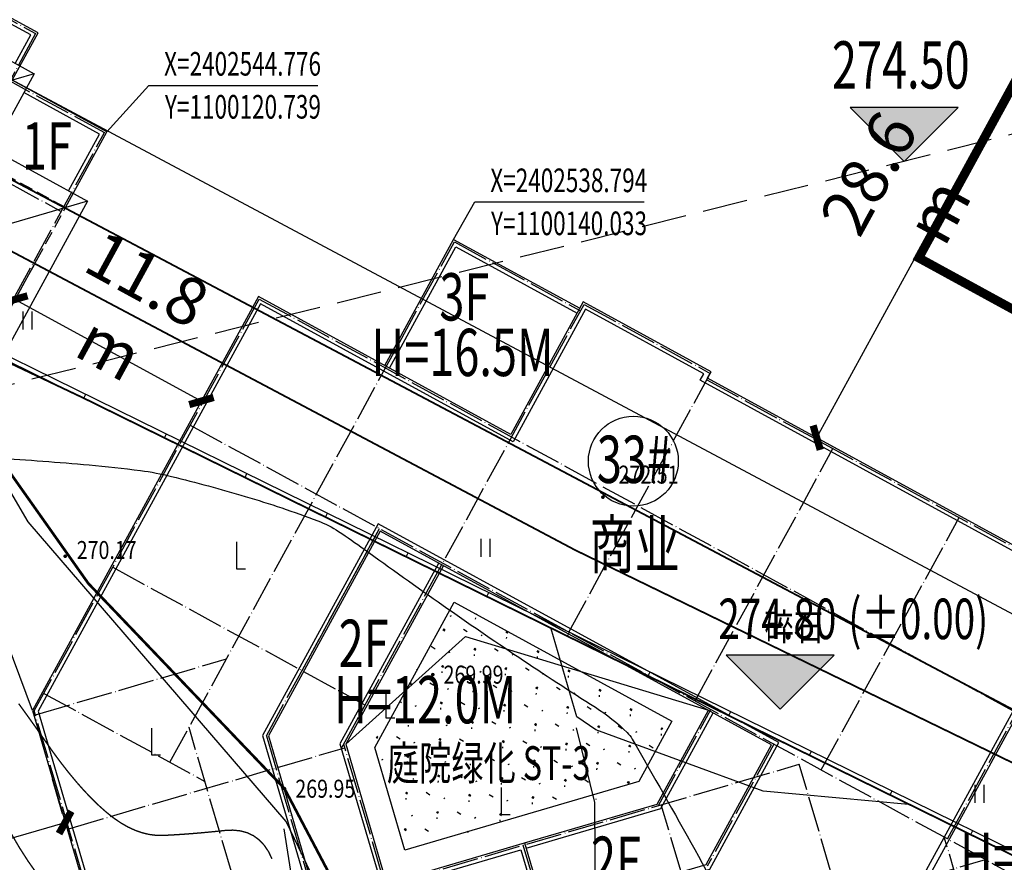
# Model space of a CAD drawing. Extents: x 1099625745 to 1100814745, y 2402326832 to 2403167832.
# Drawn here: x 1100115891 to 1100170667, y 2402504133 to 2402551017 of the extents above; entities that cross this region are included whole.
import ezdxf
from ezdxf.enums import TextEntityAlignment as Align

# ---------------------------------------------------------------- set-up
doc = ezdxf.new("R2010")
doc.units = 0
doc.header["$LTSCALE"] = 1000
doc.header["$MEASUREMENT"] = 0
doc.linetypes.add('DASH', pattern=[0.35, 0.25, -0.1])
doc.linetypes.add('DOTE', pattern=[2.4200000000000004, 2, -0.2, 0.02, -0.2])
for name, color, linetype in [('A-DIM', 3, 'Continuous'), ('A-DOT', 16, 'DOTE'), ('A-LEV', 3, 'Continuous'), ('A-SYM', 3, 'Continuous'), ('A-WAL', 2, 'Continuous'), ('DIM_ELEV', 3, 'Continuous'), ('GCD', 250, 'Continuous'), ('ROOF', 4, 'Continuous'), ('地下室轮廓线', 5, 'Continuous'), ('地形', 250, 'Continuous'), ('标高', 252, 'Continuous'), ('绿化', 56, 'Continuous'), ('道路', 40, 'Continuous'), ('道路中心线', 1, 'DOTE'), ('道路红线', 1, 'Continuous')]:
    doc.layers.add(name, color=color, linetype=linetype)
doc.styles.add('-黑体', font='simhei.ttf', dxfattribs={"width": 0.7})
doc.styles.add('-黑体_T3', font='simhei.ttf', dxfattribs={"width": 0.7})
doc.styles.add('HZ', font='romans.shx', dxfattribs={"width": 0.7, "bigfont": 'hztxt.shx'})
doc.dimstyles.new('_TCH_ARCH&&1000', dxfattribs={"dimtxt": 2628.691983122363, "dimasz": 1000, "dimexe": 2500, "dimexo": 3000, "dimgap": 1000, "dimtad": 1, "dimdec": 1, "dimlfac": 0.001, "dimzin": 0, "dimdsep": 46, "dimtxsty": '-黑体_T3', "dimblk": 'ARCHTICK', "dimcen": 0.09, "dimclrt": 7, "dimazin": 2, "dimtfac": 1, "dimtdec": 1, "dimtix": 1, "dimtmove": 2, "dimatfit": 3, "dimfxl": 100, "dimtolj": 1, "dimtzin": 0, "dimarcsym": 0})

# ---------------------------------------------------------------- blocks, each defined once
blk = doc.blocks.new('A$C38042D16')
at = {"layer": 'A-DOT'}
for p, q in [((-4500.000000061518, -100.0000000001164), (-4499.999999476822, -20699.99999952328)), ((-4500.000000061518, -100.0000000001164), (4500.000000057691, -100.0000000001164)), ((-3700.000000071239, -99.99999935331289), (-3700.000000071239, -2899.99999983015)), ((-1300.000000071239, -99.9999995228136), (-1300.000000071239, -9099.99999983015)), ((4500.000000057691, -99.99999952327926), (4500.000000415319, -20099.99999952328)), ((-13499.9999998231, -1100.000000000116), (-13499.99999970626, -20699.99999952328)), ((-13499.9999998231, -1100.000000000116), (-4499.999999942309, -1100.000000000116)), ((4499.999999938482, -1100.000000000116), (12500.00000053453, -1099.999998569605)), ((12500.00000053453, -1099.999998569605), (12500.00000077295, -20099.99999904644)), ((-4500.000000071239, -2899.99999983015), (-1300.000000071239, -2899.99999983015)), ((-21499.99999994231, -4100.000000000116), (-21499.99999994231, -20100.00000000012)), ((-21500.00000018073, -4100.000000476954), (-13499.99999980522, -4100.000000381493)), ((4500.000000129214, -4100.000000166707), (18499.9996536355, -4100.000000000116)), ((18499.99965387391, -17099.99999809277), (18499.9996537547, -4099.998552322504)), ((-1300.000000071239, -5128.187446793658), (4500.000000227075, -5128.187447100994)), ((-34500.00000006751, -6079.787431892939), (-34500.00000028645, -17100.00000163051)), ((-34499.9999999483, -6079.787431416102), (-21500.00000006751, -6079.787430939265)), ((-28500.00000003599, -9100.000002739602), (-28499.99999994231, -20100.00000047695)), ((-28500.00000003599, -9100.000002739602), (18499.99965391873, -9100.000001470675)), ((-34500.00000028645, -17100.00000163051), (18499.99965391873, -17100.00000019989)), ((-28500.00000018073, -20100.00000000012), (-13499.99999958468, -20100.00000000012)), ((-4499.999999465472, -20100.00000000012), (12500.00000053453, -20099.99999809277)), ((-13499.99999946547, -20699.99999952328), (-4499.99999970389, -20699.99999952328))]:
    blk.add_line(p, q, dxfattribs=at)
at = {"layer": 'A-WAL', "linetype": 'DASH', "ltscale": 3}
blk.add_lwpolyline([(-13599.99999971578, -17400.00000210071), (-13599.99999971233, -20779.78743093915), (-4399.999999451618, -20779.78743093915), (-4400.000000027103, -17400.0000027694), (18599.99965387642, -17400.00000133889), (18599.99965379686, -8800.000001414446), (12600.00000119807, -8800.000001414446), (12600.00000101963, -4000.000000070315), (4600.000000128952, -4000.000000165892), (4600.000000057225, 3.492459654808044e-10), (-4600.000000057225, -3.492459654808044e-10), (-4600.00000007121, -4000.000000275322), (-21599.99999994141, -4000.000000477652), (-21599.99999993947, -17400.00000210071), (-13599.99999971578, -17400.00000210071)], dxfattribs=at)
at = {"layer": 'A-WAL', "ltscale": 3}
for points in [[(-13599.99999980372, -4000.000000382424), (-13599.99999980372, -1000.000000001513), (-4600.000000060722, -1000.000000001513)], [(12600.00000048657, -4000.000000070315), (12600.00000048657, -999.9999985037139), (4600.000000075157, -999.9999984803144)], [(18599.99965379686, -8800.000001414446), (18599.99965375246, -3999.999999998719), (12600.00000101963, -4000.000000070315)], [(-21599.99999994844, -5979.787431185832), (-34600.0000000284, -5979.787431185832), (-34600.0000000284, -17379.78743277036), (-28599.99999998003, -17379.78743277036)], [(-21599.99999994071, -8800.000002432731), (-28600.00000005033, -8800.000002432731), (-28600.00000005033, -20199.99999999732), (-13599.99999971292, -20199.99999999732)], [(-4399.999999550339, -20199.99999998941), (12600.00000083255, -20199.99999998941), (12600.00000083255, -17400.00000171212)]]:
    blk.add_lwpolyline(points, dxfattribs=at)
at = {"layer": 'A-WAL', "color": 4, "ltscale": 3}
for points in [[(-13299.99999980372, -4000.000000382424), (-13299.99999980372, -1300.000000001513), (-4600.000000060722, -1300.000000001513)], [(12300.00000048657, -3100.000000074855), (12300.00000048657, -1299.999998502783), (5500.000000082387, -1299.999998482992)], [(18299.99965378854, -7900.000001349254), (18299.99965375524, -4300.000000002328), (13500.00000057561, -4300.000000059605)], [(-22499.99999993854, -6279.787431185832), (-34300.0000000284, -6279.787431185832), (-34300.0000000284, -17079.78743277036), (-28599.99999998003, -17079.78743277036)], [(-22499.99999993897, -9100.000002432731), (-28300.00000005033, -9100.000002432731), (-28300.00000005033, -19899.99999999732), (-14499.99999970781, -19899.99999999732)], [(-3499.999999782685, -19899.99999998941), (12300.00000083255, -19899.99999998941), (12300.00000083255, -18300.00000173075)]]:
    blk.add_lwpolyline(points, dxfattribs=at)
at = {"layer": 'ROOF'}
for p, q in [((-5500.000000055043, 899.9999999996508), (5500.000000043867, 899.9999999998836)), ((-5500.000000064763, -3100.000000286615), (-5500.000000055043, 899.9999999996508)), ((-5500.000000055043, 899.9999999996508), (-299.999999962994, -4300.000000104925)), ((5500.000000043867, 899.9999999998836), (300.0000000302311, -4300.000000104912)), ((5500.000000043867, 899.9999999998836), (5500.000000113905, -3100.000000155997)), ((-22499.99999993805, -3100.000000489061), (-5500.000000064763, -3100.000000286615)), ((-22499.99999994039, -18300.00000141398), (-22499.99999993805, -3100.000000489061)), ((-22499.99999993805, -3100.000000489061), (-17299.99999983416, -8300.000000531822)), ((-5500.000000064763, -3100.000000286615), (-299.9999999727147, -8300.000000329375)), ((5500.000000113905, -3100.000000155997), (300.0000001002694, -8300.000000322732)), ((5500.000000113905, -3100.000000155997), (13500.00000056461, -3100.000000060536)), ((13500.00000056461, -3100.000000060536), (8300.000000507609, -8300.00000022727)), ((13500.00000056461, -3100.000000060536), (13500.00000060863, -7900.00000140653)), ((-299.999999962994, -4300.000000104925), (-2.836839982470321e-07, -4599.999999784957)), ((300.0000000302311, -4300.000000104912), (3.554449406746467e-07, -4599.999999784957)), ((4.254832518254201e-07, -8600.000000006352), (3.554449406746467e-07, -4599.999999784957)), ((-2.836839982470321e-07, -4599.999999784957), (-2.934047344629914e-07, -8600.000000005843)), ((13500.00000060863, -7900.00000140653), (8300.00000055163, -13100.00000157327)), ((13500.00000060863, -7900.00000140653), (19499.99965379241, -7900.000001334934)), ((19499.99965379241, -7900.000001334934), (14299.99965373542, -13100.00000150167)), ((19499.99965379241, -7900.000001334934), (19499.9996538878, -18300.00000128301)), ((-17299.99999983416, -8300.000000531822), (-17000.00000015417, -8600.00000020829)), ((-17000.00000015417, -8600.00000020829), (-14899.99999941939, -10700.00000091841)), ((-299.9999999727147, -8300.000000329375), (-2.934047344629914e-07, -8600.000000005843)), ((300.0000001002694, -8300.000000322732), (4.254832518254201e-07, -8600.000000006352)), ((8000.000000830322, -8599.99999991089), (5900.000000114481, -10700.00000067097)), ((8300.000000507609, -8300.00000022727), (8000.000000830322, -8599.99999991089)), ((-17000.00000015482, -12800.00000162933), (-14899.99999941939, -10700.00000091841)), ((5900.000000114481, -10700.00000067097), (-14899.99999941939, -10700.00000091841)), ((-14899.99999941939, -10700.00000091841), (5900.000000114482, -10700.00000115792)), ((8000.000000868841, -12800.0000019172), (5900.000000114482, -10700.00000115792)), ((-22499.99999994039, -18300.00000141398), (-17299.9999998349, -13100.00000130936)), ((-17299.9999998349, -13100.00000130936), (-17000.00000015482, -12800.00000162933)), ((-14499.99999971726, -18300.0000014141), (-9299.999999643298, -13100.00000130948)), ((-9299.999999643298, -13100.00000130948), (-8999.99999996503, -12800.00000162945)), ((-8999.99999996503, -12800.00000162945), (-8999.999999944948, -16199.99999973866)), ((-8999.999999944957, -16199.99999973866), (-9000.000000291888, -12800.00000327576)), ((-8700.000000581236, -13100.00000293183), (-9000.000000291888, -12800.00000327576)), ((-3499.999999945947, -18300.00000271318), (-8700.000000581236, -13100.00000293183)), ((8300.00000055163, -13100.00000157327), (8000.000000868841, -12800.0000019172)), ((14299.99965373542, -13100.00000150167), (8300.00000055163, -13100.00000157327)), ((19499.9996538878, -18300.00000128301), (14299.99965373542, -13100.00000150166)), ((-9299.999999623216, -16499.99999941868), (-8999.999999944948, -16199.99999973866)), ((-8700.000000234304, -16499.99999941874), (-8999.999999944957, -16199.99999973866)), ((-14499.99999969718, -21699.99999952281), (-9299.999999623216, -16499.99999941868)), ((-3499.999999599015, -21699.99999952398), (-8700.000000234304, -16499.99999941874)), ((-14499.99999971726, -18300.0000014141), (-22499.99999994039, -18300.00000141398)), ((-14499.99999969718, -21699.99999952281), (-14499.99999971726, -18300.0000014141)), ((-3499.999999945947, -18300.00000271318), (-3499.999999599015, -21699.99999952398)), ((19499.9996538878, -18300.00000128301), (-3499.999999945947, -18300.00000271318)), ((-3499.999999599015, -21699.99999952398), (-14499.99999969718, -21699.99999952281))]:
    blk.add_line(p, q, dxfattribs=at)
blk = doc.blocks.new('A$C444C2CE3')
at = {"layer": 'A-DOT'}
for p, q in [((16099.99999999418, -19873.25329998089), (16099.99999999418, 8299.999999955995)), ((16099.99999999418, 8299.999999955995), (24099.99999999418, 8299.999999955762)), ((24099.99999999371, -8100.000000044238), (24099.99999999418, 8299.999999956228)), ((8099.999999994296, -25100.000000044), (8099.999999993714, 7899.999999955995)), ((8099.999999993714, 7899.999999955995), (16099.99999999418, 7899.999999956228)), ((24099.99999999418, 7899.999999955762), (48099.99999999418, 7899.999999955995)), ((32099.99999999464, -8100.000000044471), (32099.99999999418, 7899.999999955762)), ((40099.99999999418, -8100.000000044238), (40099.99999999441, 7899.999999955762)), ((48099.99999999418, -8100.000000044471), (48099.9999999943, 7899.999999955995)), ((99.9999999939464, -26204.56749214418), (99.99999999417923, -100.000000044005)), ((99.99999999417923, -100.000000044005), (58099.99999999424, -100.0000000419095)), ((99.99999999417923, -8100.000000044005), (58099.9999999943, -8100.000000044703)), ((12099.99999999418, -17100.000000044), (12099.99999999418, -8100.000000044471)), ((12099.99999999395, -21234.00474351551), (12100.00000000081, -8100.000000044238)), ((16955.15818465152, -41645.51211373904), (50500.67029690987, -8100.000000044471)), ((33099.99999999499, -14186.96179847978), (33099.99999999476, -8100.000000044471)), ((37100.00000000675, -8100.000000044471), (37100.00000000675, -15843.81604790734)), ((53441.86809328326, -13644.0835779754), (47897.7845151152, -8100.000000044005)), ((10591.19715386792, -36695.76464556926), (38875.46840072493, -8411.493397502927)), ((50189.17689995049, -19725.20189624489), (38875.4684007254, -8411.493397502461)), ((44532.32265057927, -25382.05614585779), (33218.61415135371, -14068.34764711652)), ((99.99999999417923, -17100.000000044), (16099.99999999418, -17100.000000044)), ((267.4381483239122, -26372.0056404667), (8099.999999994179, -18539.44378845999)), ((33501.45686431706, -36978.60735755367), (16099.99999999418, -19577.15049397526)), ((4934.342904260615, -31038.91039619199), (16248.05140299711, -19725.20189697179)), ((38875.46840120747, -31038.91039547161), (27561.75990198262, -19725.20189672895)), ((27844.60261494527, -42635.4616071675), (8099.999999994179, -22890.85899306042)), ((99.99999999417923, -25100.000000044), (10309.14100707206, -25100.000000044)), ((10591.19715386722, -36695.76464556972), (99.99999999417923, -26204.56749214395))]:
    blk.add_line(p, q, dxfattribs=at)
blk.add_lwpolyline([(12099.99999999395, -21234.00474351551), (19076.47852792637, -28210.48327114992)], dxfattribs=at)
at = {"layer": 'A-WAL'}
for points in [[(48200.00000002957, -10542.09165319218), (48199.99999998859, 7999.999999992549), (24099.99999999953, 8000.00000000163), (24099.99999999953, 8400.00000000163), (15999.99999999604, 8399.999999979278), (16000.0000000142, -7.683411240577698e-09), (0, 0), (7.217749953269958e-09, -26245.98884834838), (10591.19715387141, -36837.18600176321), (16248.05140324472, -31180.33175214776), (27844.60261497961, -42776.88296336471), (33572.16754243663, -37049.31803562469), (33289.32482995605, -36766.47532315622), (50330.59825619601, -19725.20189619879), (44673.74400656414, -14068.34764680825)], [(37000.00000000512, -8200.000000047032), (12199.99999998766, -8200.000000046566), (12199.99999998731, -21192.58338727965), (19076.47852790705, -28069.06191490591), (27561.75990198273, -19583.78054048703), (30390.1870267957, -22412.20766518032), (37000.00000000489, -15802.39469168778)]]:
    blk.add_lwpolyline(points, close=True, dxfattribs=at)
at = {"layer": 'A-WAL', "color": 4}
for points in [[(47900.00000002934, -10417.82758448436), (47899.99999998929, 7699.999999992549), (23799.99999999953, 7700.00000000163), (23799.99999999953, 8100.000000000698), (16299.99999999674, 8099.999999980209), (16300.0000000149, -300.0000000079162), (300.0000000001164, -300.0000000002328), (300.0000000072177, -26121.72477963264), (10591.19715386233, -36412.9219330512), (16248.05140323553, -30756.06768343598), (27844.6026149696, -42352.61889465223), (33147.90347372543, -37049.31803563447), (32865.06076124404, -36766.47532316507), (49906.334187484, -19725.20189620764), (44249.47993785224, -14068.34764681733)], [(37300.00000000512, -7900.000000047032), (11899.99999998766, -7900.000000046566), (11899.99999998731, -21316.84745599516), (19076.47852791566, -28493.32598361745), (27561.75990199146, -20008.04460919858), (30390.18702680478, -22836.4717338921), (37300.00000000501, -15926.65876039583)]]:
    blk.add_lwpolyline(points, close=True, dxfattribs=at)
at = {"layer": 'A-WAL'}
for points in [[(7999.9999999922, -3.003515303134918e-08), (7999.9999999922, 7999.999999979278), (15999.99999998813, 7999.999999979278)], [(16199.99999992328, -8200.000000046566), (16199.99999991641, -19535.72913776198), (21904.90565254865, -25240.63479014998)], [(27561.75990195281, -19583.78054045723), (32999.99999993457, -14145.54044224159), (32999.99999993457, -8200.000000074273)]]:
    blk.add_lwpolyline(points, dxfattribs=at)
at = {"layer": 'A-WAL', "color": 4}
for points in [[(8299.9999999922, -3.003515303134918e-08), (8299.9999999922, 7699.999999979278), (15999.99999998813, 7699.999999979278)], [(15899.99999992328, -8200.000000046333), (15899.9999999163, -19659.99320647749), (21692.77361819718, -25452.76682451041)], [(27773.89193631336, -19795.91257480858), (33299.99999993457, -14269.80451094965), (33299.99999993457, -8200.000000074273)]]:
    blk.add_lwpolyline(points, dxfattribs=at)
blk = doc.blocks.new('ZTSX')
at = {"layer": 'DIM_ELEV'}
for points in [[(-246906.126499176, -241248.3583440781), (-243906.126499176, -238248.3583440781), (-249906.126499176, -238248.3583440781)], [(-253798.2528481483, -271731.6372599602), (-250798.2528481483, -268731.6372599602), (-256798.2528481483, -268731.6372599602)]]:
    blk.add_hatch(color=256, dxfattribs=at).paths.add_polyline_path(points)
for p, q in [((-246906.126499176, -241248.3583440781), (-249906.126499176, -238248.3583440781)), ((-243906.126499176, -238248.3583440781), (-249906.126499176, -238248.3583440781)), ((-246906.126499176, -241248.3583440781), (-243906.126499176, -238248.3583440781)), ((-253798.2528481483, -271731.6372599602), (-256798.2528481483, -268731.6372599602)), ((-250798.2528481483, -268731.6372599602), (-256798.2528481483, -268731.6372599602)), ((-253798.2528481483, -271731.6372599602), (-250798.2528481483, -268731.6372599602))]:
    blk.add_line(p, q, dxfattribs=at)
at = {"layer": '标高', "color": 5, "linetype": 'DASH', "ltscale": 10}
blk.add_line((19388.03949141502, -174681.9410033226), (-541440.7724261284, -314874.1401529312), dxfattribs=at)
at = {"layer": 'DIM_ELEV', "color": 7, "style": '-黑体', "width": 0.7}
for s, height, p in [('274.50', 2628.691983122363, (-250921.2319844081, -237198.3583440781)), ('274.80', 2253.164556962025, (-257239.7718354901, -267831.6372599602)), ('(%%P0.00)', 2253.164556962025, (-250011.9237342243, -267831.6372599602))]:
    blk.add_text(s, height=height, dxfattribs=at).set_placement(p)
blk = doc.blocks.new('gc205')
for p, q in [((0, 3), (0, 0)), ((0, 0), (1, 0))]:
    blk.add_line(p, q)
blk = doc.blocks.new('gc121')
for p, q in [((-0.5, -1), (-0.5, 1)), ((0.5, -1), (0.5, 1))]:
    blk.add_line(p, q)
blk = doc.blocks.new('GC200')
at = {"linetype": 'Continuous', "const_width": 0.2, "flags": 128}
blk.add_lwpolyline([(-0.1, 0, 1), (0.1, 0, 1)], format="xyb", close=True, dxfattribs=at)
blk = doc.blocks.new('A$C325D0142')
for p, q in [((123.7398739990313, -442.0547666712664), (123.8502696154173, -441.8304615039378)), ((123.7398739990313, -442.0547666712664), (123.8502696154173, -441.8304615039378)), ((128.2259773365222, -444.2626789961942), (128.3363729540724, -444.0383738302626)), ((128.2259773365222, -444.2626789961942), (128.3363729540724, -444.0383738302626)), ((132.7120806756429, -446.4705913220532), (132.822476292029, -446.2462861551903)), ((132.7120806756429, -446.4705913220532), (132.822476292029, -446.2462861551903)), ((137.1981840140652, -448.6785036479123), (137.30857962952, -448.4541984810494)), ((137.1981840140652, -448.6785036479123), (137.30857962952, -448.4541984810494)), ((141.6842873520218, -450.8864159737714), (141.7946829686407, -450.6621108069085)), ((141.6842873520218, -450.8864159737714), (141.7946829686407, -450.6621108069085)), ((146.1703906899784, -453.0943283000961), (146.280786307063, -452.8700231327675)), ((146.1703906899784, -453.0943283000961), (146.280786307063, -452.8700231327675)), ((150.6564940286335, -455.3022406259552), (150.7668896450195, -455.0779354590923)), ((150.6564940286335, -455.3022406259552), (150.7668896450195, -455.0779354590923)), ((155.1425973665901, -457.5101529522799), (155.2529929825105, -457.285847785417)), ((155.1425973665901, -457.5101529522799), (155.2529929825105, -457.285847785417)), ((159.6287007050123, -459.718065278139), (159.7390963216312, -459.4937601112761)), ((159.6287007050123, -459.718065278139), (159.7390963216312, -459.4937601112761)), ((164.1148040429689, -461.9259776030667), (164.2251996595878, -461.7016724371351)), ((164.1148040429689, -461.9259776030667), (164.2251996595878, -461.7016724371351)), ((168.600907381624, -464.1338899289258), (168.7113029980101, -463.9095847620629)), ((168.600907381624, -464.1338899289258), (168.7113029980101, -463.9095847620629)), ((173.0870107195806, -466.3418022538535), (173.1974063359667, -466.1174970879219)), ((173.0870107195806, -466.3418022538535), (173.1974063359667, -466.1174970879219))]:
    blk.add_line(p, q)
at = {"linetype": 'Continuous', "flags": 128}
blk.add_lwpolyline([(90.3262731640134, -443.2518503172323, 0.0067918912202741), (95.81924505415373, -443.5589548987336, -0.0075816054540953), (100.7396756687667, -443.8418454779312, -0.0193238234834911), (105.6036965979729, -444.3851403570734, 0.0191410693927897), (110.5139194640797, -444.9354121028446, 0.0084652590033684), (113.9325426949654, -445.128404289484, -0.0058323566920865), (118.8956555486657, -445.3823786638677, -0.0060710008998011), (124.0386545271613, -445.7684883018956, -0.0109006041461781), (126.8942918020766, -446.0806342680007, -0.0280146489143058), (128.6185337810311, -446.4063281519338, -0.0115366247829338), (132.7273011121433, -447.524810004048, -0.0174840644751416), (136.7610715841874, -448.8786597163416, -0.0572516332899691), (137.9211517025251, -449.4725572052412, -0.0093609972589773), (139.3320568255149, -450.4508270802908, 0.0029737248855054), (143.7334022358991, -453.5865592500195, 0.0116768903402486), (152.2047595891636, -459.2553141410463, -0.0529211274975187), (153.969349657651, -460.6594249312766, -0.0674304896771441), (154.250045975903, -461.0223906054161, -0.0043583453191679), (157.7301635125186, -467.1730901030824, -0.0028589139409282), (161.0086275250651, -473.1676559168845, -0.0040917297291863)], format="xyb", dxfattribs=at)
blk.add_lwpolyline([(90.3262731640134, -443.2518503172323, 0.0067918912202741), (95.81924505415373, -443.5589548987336, -0.0075816054540953), (100.7396756687667, -443.8418454779312, -0.0193238234834911), (105.6036965979729, -444.3851403570734, 0.0191410693927897), (110.5139194640797, -444.9354121028446, 0.0084652590033684), (113.9325426949654, -445.128404289484, -0.0058323566920865), (118.8956555486657, -445.3823786638677, -0.0060710008998011), (124.0386545271613, -445.7684883018956, -0.0109006041461781), (126.8942918020766, -446.0806342680007, -0.0280146489143058), (128.6185337810311, -446.4063281519338, -0.0115366247829338), (132.7273011121433, -447.524810004048, -0.0174840644751416), (136.7610715841874, -448.8786597163416, -0.0572516332899691), (137.9211517025251, -449.4725572052412, -0.0093609972589773), (139.3320568255149, -450.4508270802908, 0.0029737248855054), (143.7334022358991, -453.5865592500195, 0.0116768903402486), (152.2047595891636, -459.2553141410463, -0.0529211274975187), (153.969349657651, -460.6594249312766, -0.0674304896771441), (154.250045975903, -461.0223906054161, -0.0043583453191679), (157.7301635125186, -467.1730901030824, -0.0028589139409282), (161.0086275250651, -473.1676559168845, -0.0040917297291863)], format="xyb", dxfattribs=at)
at = {"flags": 128}
for points in [[(93.40104023157619, -220.4761560391635), (92.99849802511744, -217.8662834460847), (43.03349802456796, -195.7372834472917), (-43.10150197544135, -362.8712834469043), (62.62549802474678, -411.9762834468856), (177.7164980245288, -468.620283447206), (176.1524980245158, -477.4282834469341), (185.6864980245009, -479.562283446081), (185.1424980245065, -482.0642834468745)], [(93.40104023157619, -220.4761560391635), (92.99849802511744, -217.8662834460847), (43.03349802456796, -195.7372834472917), (-43.10150197544135, -362.8712834469043), (62.62549802474678, -411.9762834468856), (177.7164980245288, -468.620283447206), (176.1524980245158, -477.4282834469341), (185.6864980245009, -479.562283446081), (185.1424980245065, -482.0642834468745)], [(93.15396188548766, -220.5142649719492), (92.77225943258964, -218.0395064181648), (43.14775435603224, -196.0613082228228), (-42.75994957401417, -362.7542691403069), (62.73336387006566, -411.7507332093082), (177.9955025040545, -468.4789620088413), (176.4404538210947, -477.2365507581271), (185.9835824735928, -479.37259402778), (185.4417873995844, -481.8644529879093)], [(93.15396188548766, -220.5142649719492), (92.77225943258964, -218.0395064181648), (43.14775435603224, -196.0613082228228), (-42.75994957401417, -362.7542691403069), (62.73336387006566, -411.7507332093082), (177.9955025040545, -468.4789620088413), (176.4404538210947, -477.2365507581271), (185.9835824735928, -479.37259402778), (185.4417873995844, -481.8644529879093)], [(143.0267867397051, -524.4569434612058), (144.2434423945379, -520.4119361611083), (143.9348449185491, -509.7062786561437), (145.5921645646449, -502.9718416053802), (148.9702616524883, -496.6037673600949), (149.195284411544, -492.6878154459409), (148.5411007206421, -489.5917142252438), (144.7567969455849, -486.652585787233), (142.3295271031093, -484.6616890872829), (141.6504980251193, -482.0602834471501), (138.2335911756381, -472.3189368438907), (135.0057640899904, -465.6129650860094), (120.6466289490927, -448.9338541477919), (118.6225676396862, -445.511741111055)], [(143.0267867397051, -524.4569434612058), (144.2434423945379, -520.4119361611083), (143.9348449185491, -509.7062786561437), (145.5921645646449, -502.9718416053802), (148.9702616524883, -496.6037673600949), (149.195284411544, -492.6878154459409), (148.5411007206421, -489.5917142252438), (144.7567969455849, -486.652585787233), (142.3295271031093, -484.6616890872829), (141.6504980251193, -482.0602834471501), (138.2335911756381, -472.3189368438907), (135.0057640899904, -465.6129650860094), (120.6466289490927, -448.9338541477919), (118.6225676396862, -445.511741111055)], [(169.6260284120217, -464.6693327832036), (161.5399890237022, -463.9265735810623), (152.2274754624814, -460.5165050220676), (151.1647499741521, -459.7784454580396), (149.7491144950036, -454.8892375901341)], [(169.6260284120217, -464.6693327832036), (161.5399890237022, -463.9265735810623), (152.2274754624814, -460.5165050220676), (151.1647499741521, -459.7784454580396), (149.7491144950036, -454.8892375901341)], [(150.7430082915816, -490.1974054537714), (150.6617064601742, -481.0210384200327), (152.2190719479695, -470.3575884737074), (152.1655998006463, -464.555248816032), (151.1581744770519, -460.4007365801372)], [(150.7430082915816, -490.1974054537714), (150.6617064601742, -481.0210384200327), (152.2190719479695, -470.3575884737074), (152.1655998006463, -464.555248816032), (151.1581744770519, -460.4007365801372)], [(141.9614150326233, -483.6988722453825), (139.5614763640333, -484.3284709751606), (137.6003646000754, -483.2335511529818), (134.8897126766387, -466.0160117391497)], [(141.9614150326233, -483.6988722453825), (139.5614763640333, -484.3284709751606), (137.6003646000754, -483.2335511529818), (134.8897126766387, -466.0160117391497)]]:
    blk.add_lwpolyline(points, dxfattribs=at)
blk.add_lwpolyline([(273.8704980250914, -512.7932834471576, 0.1, 0.1, 0), (273.8204980245791, -512.7932834471576, 0.1, 0.1, 0), (222.2994980250951, -494.0132834468968, 0.1, 0.1, 0), (210.1494495109655, -489.8512427071109, 0.1, 0.1, 0), (210.7032621155959, -488.5111669581383, 0.1, 0.1, 0), (206.3452023516875, -487.2743819351308, 0.1, 0.1, 0), (202.4262635160703, -485.455444146879, 0.1, 0.1, 0), (187.524123526644, -482.8742383550853, 0.1, 0.1, 0), (185.1424980245065, -482.0642834468745, 0.1, 0.1, 0), (185.6864980245009, -479.562283446081, 0.1, 0.1, 0), (176.1524980245158, -477.4282834469341, 0.1, 0.1, 0), (177.7164980245288, -468.620283447206, 0.1, 0.1, 0), (123.7398739990313, -442.0547666712664, 0.1, 0.1, 0), (-43.10150197544135, -362.8712834469043, 0.1, 0.1, 0)], format="xyseb", dxfattribs=at)
blk.add_lwpolyline([(273.8704980250914, -512.7932834471576, 0.1, 0.1, 0), (273.8204980245791, -512.7932834471576, 0.1, 0.1, 0), (222.2994980250951, -494.0132834468968, 0.1, 0.1, 0), (210.1494495109655, -489.8512427071109, 0.1, 0.1, 0), (210.7032621155959, -488.5111669581383, 0.1, 0.1, 0), (206.3452023516875, -487.2743819351308, 0.1, 0.1, 0), (202.4262635160703, -485.455444146879, 0.1, 0.1, 0), (187.524123526644, -482.8742383550853, 0.1, 0.1, 0), (185.1424980245065, -482.0642834468745, 0.1, 0.1, 0), (185.6864980245009, -479.562283446081, 0.1, 0.1, 0), (176.1524980245158, -477.4282834469341, 0.1, 0.1, 0), (177.7164980245288, -468.620283447206, 0.1, 0.1, 0), (123.7398739990313, -442.0547666712664, 0.1, 0.1, 0), (-43.10150197544135, -362.8712834469043, 0.1, 0.1, 0)], format="xyseb", dxfattribs=at)
blk.add_lwpolyline([(184.5074980244972, -458.9402834470384), (-31.17850197548978, -343.7632834468968), (-14.02050197543576, -311.7562834471464), (105.9894980245735, -375.6972834472544), (111.6364980251528, -365.0212834468111), (207.4334980247077, -416.0712834470905)], close=True, dxfattribs=at)
blk.add_lwpolyline([(184.5074980244972, -458.9402834470384), (-31.17850197548978, -343.7632834468968), (-14.02050197543576, -311.7562834471464), (105.9894980245735, -375.6972834472544), (111.6364980251528, -365.0212834468111), (207.4334980247077, -416.0712834470905)], close=True, dxfattribs=at)
for points, const_width in [([(-14.20579341705889, -361.4805449862033), (69.73249802482314, -403.4407834471203), (176.6444786300417, -460.0251700300723), (184.4755751746707, -463.4809030438773), (188.3226144751534, -464.3079631621949), (190.6129103722051, -462.8058901703916), (192.5371029237285, -459.5990747371688)], 0.1), ([(-14.20579341705889, -361.4805449862033), (69.73249802482314, -403.4407834471203), (176.6444786300417, -460.0251700300723), (184.4755751746707, -463.4809030438773), (188.3226144751534, -464.3079631621949), (190.6129103722051, -462.8058901703916), (192.5371029237285, -459.5990747371688)], 0.1), ([(-15.65016925451346, -364.447661167942), (54.91568193747662, -399.5279032578692), (151.0696173349861, -450.5034307944588), (185.2251236487646, -467.1158869261853), (188.727537947474, -467.6779768029228), (191.225079683587, -466.7214065929875), (194.7216381151229, -462.853547479026)], 0.1), ([(-15.65016925451346, -364.447661167942), (54.91568193747662, -399.5279032578692), (151.0696173349861, -450.5034307944588), (185.2251236487646, -467.1158869261853), (188.727537947474, -467.6779768029228), (191.225079683587, -466.7214065929875), (194.7216381151229, -462.853547479026)], 0.1), ([(144.8744980245829, -535.8522834470496), (143.3482956555672, -529.317494426854), (144.904753024457, -519.739545383025), (144.2879980586004, -514.1057885922492), (146.9034980251454, -502.9392834468745), (150.0074980244972, -496.5412834468298), (148.8461635420099, -489.2109924778342), (142.6080229701474, -484.5089540882036), (139.3824980244972, -472.277283447329), (134.9114980248269, -463.7862834460102), (123.9882528474554, -452.3556940839626), (118.4354980245698, -444.4962834469043), (116.8094980251044, -445.4892834471539), (112.6447381880134, -451.4773602532223), (84.60049802507274, -448.4832834471017), (75.90149802458473, -447.9492834471166), (67.50749802449718, -448.5092834471725), (60.9494980245363, -450.2572834459133), (53.26518436870538, -450.9485698388889), (42.62728429213166, -448.8679051231593), (16.76949802506715, -453.0792834460735), (8.990498024737462, -453.0472834473476), (-16.64250197517686, -456.1962834470905)], 0.15), ([(144.8744980245829, -535.8522834470496), (143.3482956555672, -529.317494426854), (144.904753024457, -519.739545383025), (144.2879980586004, -514.1057885922492), (146.9034980251454, -502.9392834468745), (150.0074980244972, -496.5412834468298), (148.8461635420099, -489.2109924778342), (142.6080229701474, -484.5089540882036), (139.3824980244972, -472.277283447329), (134.9114980248269, -463.7862834460102), (123.9882528474554, -452.3556940839626), (118.4354980245698, -444.4962834469043), (116.8094980251044, -445.4892834471539), (112.6447381880134, -451.4773602532223), (84.60049802507274, -448.4832834471017), (75.90149802458473, -447.9492834471166), (67.50749802449718, -448.5092834471725), (60.9494980245363, -450.2572834459133), (53.26518436870538, -450.9485698388889), (42.62728429213166, -448.8679051231593), (16.76949802506715, -453.0792834460735), (8.990498024737462, -453.0472834473476), (-16.64250197517686, -456.1962834470905)], 0.15)]:
    blk.add_lwpolyline(points, dxfattribs=dict(const_width=const_width))
at = {"const_width": 0.075, "flags": 128}
for points in [[(134.2159781106748, -467.6856519412249), (134.0109039896633, -467.2715293332003), (133.7704399696086, -466.9194593061693), (133.4945860521402, -466.6294418550096), (133.1833422356285, -466.4014769853093), (132.8367085207719, -466.2355646928772), (132.4546849087346, -466.1317049781792), (132.0372713967226, -466.0898978430778), (131.5844679879956, -466.1101432880387), (131.1191603206098, -466.1592860659584), (130.6642340370454, -466.2041709381156), (130.2196891375352, -466.2447979012504), (129.7855256220791, -466.281166955363), (129.3617434895132, -466.3132781018503), (128.9483427421656, -466.3411313393153), (128.5453233767767, -466.3647266710177), (128.1526853959076, -466.3840640941635), (127.7643909992184, -466.3789840019308), (127.3744023859035, -466.3293267912231), (126.9827195587568, -466.2350924601778), (126.5893425145186, -466.0962810101919), (126.1942712571472, -465.912892440334), (125.7975057824515, -465.6849267501384), (125.399046092527, -465.4123839410022), (124.9988921876065, -465.095264011994), (124.5950680526439, -464.7365970411338), (124.1855976728257, -464.3394131078385), (123.7704810474534, -463.9037122130394), (123.3497181779239, -463.4294943562709), (122.9233090637717, -462.9167595352046), (122.4912537049968, -462.3655077512376), (122.0535521004349, -461.7757390053011), (121.6102042521816, -461.1474532978609), (121.1472461204976, -460.4829808301292), (120.6507136696018, -459.7846518019214), (120.12060689996, -459.0524662160315)], [(134.2159781106748, -467.6856519412249), (134.0109039896633, -467.2715293332003), (133.7704399696086, -466.9194593061693), (133.4945860521402, -466.6294418550096), (133.1833422356285, -466.4014769853093), (132.8367085207719, -466.2355646928772), (132.4546849087346, -466.1317049781792), (132.0372713967226, -466.0898978430778), (131.5844679879956, -466.1101432880387), (131.1191603206098, -466.1592860659584), (130.6642340370454, -466.2041709381156), (130.2196891375352, -466.2447979012504), (129.7855256220791, -466.281166955363), (129.3617434895132, -466.3132781018503), (128.9483427421656, -466.3411313393153), (128.5453233767767, -466.3647266710177), (128.1526853959076, -466.3840640941635), (127.7643909992184, -466.3789840019308), (127.3744023859035, -466.3293267912231), (126.9827195587568, -466.2350924601778), (126.5893425145186, -466.0962810101919), (126.1942712571472, -465.912892440334), (125.7975057824515, -465.6849267501384), (125.399046092527, -465.4123839410022), (124.9988921876065, -465.095264011994), (124.5950680526439, -464.7365970411338), (124.1855976728257, -464.3394131078385), (123.7704810474534, -463.9037122130394), (123.3497181779239, -463.4294943562709), (122.9233090637717, -462.9167595352046), (122.4912537049968, -462.3655077512376), (122.0535521004349, -461.7757390053011), (121.6102042521816, -461.1474532978609), (121.1472461204976, -460.4829808301292), (120.6507136696018, -459.7846518019214), (120.12060689996, -459.0524662160315)], [(121.1474733524956, -468.5287000029348), (120.6494851130992, -467.8259895937517), (120.1592313745059, -467.0609400663525), (119.676712139044, -466.233551422134)], [(121.1474733524956, -468.5287000029348), (120.6494851130992, -467.8259895937517), (120.1592313745059, -467.0609400663525), (119.676712139044, -466.233551422134)]]:
    blk.add_lwpolyline(points, dxfattribs=at)
at = {"xscale": 0.5, "yscale": 0.5}
for name, p in [('gc121', (120.6148205741774, -437.7332823080942)), ('gc121', (120.6148205741774, -437.7332823080942)), ('gc205', (132.2469302359968, -451.5431407112628)), ('gc205', (132.2469302359968, -451.5431407112628)), ('gc121', (146.0982697941363, -450.3775233877823)), ('gc121', (146.0982697941363, -450.3775233877823)), ('gc205', (140.5472620404325, -459.8370767100714)), ('gc205', (140.5472620404325, -459.8370767100714)), ('gc205', (127.5042647151276, -461.9085403010249)), ('gc205', (127.5042647151276, -461.9085403010249)), ('gc205', (146.9663804881275, -465.2251213388517)), ('gc205', (146.9663804881275, -465.2251213388517)), ('gc121', (173.585337894503, -464.0625068251975)), ('gc121', (173.585337894503, -464.0625068251975))]:
    blk.add_blockref(name, p, dxfattribs=at)
ref = blk.add_blockref('GC200', (152.6214980245568, -447.5642834468745, 272.509), dxfattribs=dict(xscale=0.5, yscale=0.5, zscale=0.5))
ref.add_attrib('height', '272.51', dxfattribs={"layer": 'GCD', "linetype": 'Continuous', "height": 1, "style": 'HZ', "width": 0.8}).set_placement((153.4935638376046, -446.3092309059575, 272.509), align=Align.MIDDLE_LEFT)
ref = blk.add_blockref('GC200', (152.6214980245568, -447.5642834468745, 272.509), dxfattribs=dict(xscale=0.5, yscale=0.5, zscale=0.5))
ref.add_attrib('height', '272.51', dxfattribs={"layer": 'GCD', "linetype": 'Continuous', "height": 1, "style": 'HZ', "width": 0.8}).set_placement((153.4935638376046, -446.3092309059575, 272.509), align=Align.MIDDLE_LEFT)
ref = blk.add_blockref('GC200', (122.7084980250802, -450.8522834470496, 270.165), dxfattribs=dict(xscale=0.5, yscale=0.5, zscale=0.5))
ref.add_attrib('height', '270.17', dxfattribs={"layer": 'GCD', "linetype": 'Continuous', "height": 1, "style": 'HZ', "width": 0.8}).set_placement((123.3504204479977, -450.5038451291621, 270.165), align=Align.MIDDLE_LEFT)
ref = blk.add_blockref('GC200', (122.7084980250802, -450.8522834470496, 270.165), dxfattribs=dict(xscale=0.5, yscale=0.5, zscale=0.5))
ref.add_attrib('height', '270.17', dxfattribs={"layer": 'GCD', "linetype": 'Continuous', "height": 1, "style": 'HZ', "width": 0.8}).set_placement((123.3504204479977, -450.5038451291621, 270.165), align=Align.MIDDLE_LEFT)
ref = blk.add_blockref('GC200', (143.158498024568, -457.437283446081, 269.994), dxfattribs=dict(xscale=0.5, yscale=0.5, zscale=0.5))
ref.add_attrib('height', '269.99', dxfattribs={"layer": 'GCD', "linetype": 'Continuous', "height": 1, "style": 'HZ', "width": 0.8}).set_placement((143.7584980251268, -457.437283446081, 269.994), align=Align.MIDDLE_LEFT)
ref = blk.add_blockref('GC200', (143.158498024568, -457.437283446081, 269.994), dxfattribs=dict(xscale=0.5, yscale=0.5, zscale=0.5))
ref.add_attrib('height', '269.99', dxfattribs={"layer": 'GCD', "linetype": 'Continuous', "height": 1, "style": 'HZ', "width": 0.8}).set_placement((143.7584980251268, -457.437283446081, 269.994), align=Align.MIDDLE_LEFT)
ref = blk.add_blockref('GC200', (134.9114980248269, -463.7862834460102, 269.946), dxfattribs=dict(xscale=0.5, yscale=0.5, zscale=0.5))
ref.add_attrib('height', '269.95', dxfattribs={"layer": 'GCD', "linetype": 'Continuous', "height": 1, "style": 'HZ', "width": 0.8}).set_placement((135.5114980251528, -463.7862834460102, 269.946), align=Align.MIDDLE_LEFT)
ref = blk.add_blockref('GC200', (134.9114980248269, -463.7862834460102, 269.946), dxfattribs=dict(xscale=0.5, yscale=0.5, zscale=0.5))
ref.add_attrib('height', '269.95', dxfattribs={"layer": 'GCD', "linetype": 'Continuous', "height": 1, "style": 'HZ', "width": 0.8}).set_placement((135.5114980251528, -463.7862834460102, 269.946), align=Align.MIDDLE_LEFT)
at = {"style": 'HZ', "width": 0.8}
blk.add_text('碎石', height=1.5, dxfattribs=at).set_placement((163.2433788136113, -454.9746572561562), align=Align.MIDDLE)
blk.add_text('碎石', height=1.5, dxfattribs=at).set_placement((163.2433788136113, -454.9746572561562), align=Align.MIDDLE)
blk = doc.blocks.new('_ArchTick')
at = {"color": 0, "linetype": 'ByBlock', "const_width": 0.4}
blk.add_lwpolyline([(-0.5, -0.5), (0.5, 0.5)], dxfattribs=at)
blk = doc.blocks.new('*D148')
at = {"layer": 'A-DIM', "color": 0, "lineweight": -2, "transparency": 16777216}
for p, q in [((1100115753.087714, 2402535648.730647), (1100116846.030812, 2402537649.428394)), ((1100115647.503335, 2402535455.452121), (1100126003.03593, 2402529798.421776)), ((1100126108.620309, 2402529991.700302), (1100127201.563406, 2402531992.398049))]:
    blk.add_line(p, q, dxfattribs=at)
at = {"layer": 'Defpoints', "color": 0, "transparency": 16777216}
for p in [(1100114314.854742, 2402533015.959119), (1100126003.03593, 2402529798.421776), (1100124670.387337, 2402527358.928774)]:
    blk.add_point(p, dxfattribs=at)
at = {"layer": 'A-DIM', "color": 0, "lineweight": -2, "transparency": 16777216, "xscale": 1000, "yscale": 1000, "zscale": 1000}
for p, rotation in [((1100115647.503335, 2402535455.452121), 151.3530600388915), ((1100126003.03593, 2402529798.421776), 331.3530600388915)]:
    blk.add_blockref('_ArchTick', p, dxfattribs=dict(at, rotation=rotation))
at = {"layer": 'A-DIM', "color": 7, "transparency": 16777216, "insert": (1100121938.332491, 2402534664.465124), "char_height": 2628.691983122363, "attachment_point": 5, "rotation": 331.3530600388915, "style": '-黑体_T3'}
blk.add_mtext('\\A1;11.8 m', dxfattribs=at)
blk = doc.blocks.new('*D151')
at = {"layer": 'A-DIM', "color": 0, "lineweight": -2, "transparency": 16777216}
for p, q in [((1100160229.974448, 2402527760.818879), (1100173940.896703, 2402552859.482605)), ((1100174631.484496, 2402552482.227638), (1100176134.872976, 2402551660.955128)), ((1100160920.562241, 2402527383.563912), (1100162423.950721, 2402526562.291402))]:
    blk.add_line(p, q, dxfattribs=at)
at = {"layer": 'Defpoints', "color": 0, "transparency": 16777216}
for p in [(1100171998.712969, 2402553920.46061), (1100173940.896703, 2402552859.482605), (1100158287.790713, 2402528821.796885)]:
    blk.add_point(p, dxfattribs=at)
at = {"layer": 'A-DIM', "color": 0, "lineweight": -2, "transparency": 16777216, "xscale": 1000, "yscale": 1000, "zscale": 1000}
for p, rotation in [((1100173940.896703, 2402552859.482605), 61.35306003952689), ((1100160229.974448, 2402527760.818879), 241.3530600395269)]:
    blk.add_blockref('_ArchTick', p, dxfattribs=dict(at, rotation=rotation))
at = {"layer": 'A-DIM', "color": 7, "transparency": 16777216, "insert": (1100165047.9074, 2402541423.213601), "char_height": 2628.691983122363, "attachment_point": 5, "rotation": 61.353060039526895, "style": '-黑体_T3'}
blk.add_mtext('\\A1;28.6 m', dxfattribs=at)
blk = doc.blocks.new('*D228')
at = {"layer": 'A-DIM', "color": 0, "lineweight": -2, "transparency": 16777216}
for p, q in [((1100118277.506684, 2402506839.318889), (1100117716.44821, 2402508751.4142)), ((1100105658.132273, 2402502607.789201), (1100118420.336804, 2402506352.551793)), ((1100105515.302153, 2402503094.556297), (1100104954.243679, 2402505006.651608))]:
    blk.add_line(p, q, dxfattribs=at)
at = {"layer": 'Defpoints', "color": 0, "transparency": 16777216}
for p in [(1100118420.336804, 2402506352.551793), (1100119122.172997, 2402503960.684001), (1100106359.968465, 2402500215.921409)]:
    blk.add_point(p, dxfattribs=at)
at = {"layer": 'A-DIM', "color": 0, "lineweight": -2, "transparency": 16777216, "xscale": 1000, "yscale": 1000, "zscale": 1000}
for p, rotation in [((1100118420.336804, 2402506352.551793), 16.35306003899412), ((1100105658.132273, 2402502607.789201), 196.3530600389941)]:
    blk.add_blockref('_ArchTick', p, dxfattribs=dict(at, rotation=rotation))
at = {"layer": 'A-DIM', "color": 7, "transparency": 16777216, "insert": (1100111385.538845, 2402506707.974783), "char_height": 2628.691983122363, "attachment_point": 5, "rotation": 16.353060038994123, "style": '-黑体_T3'}
blk.add_mtext('\\A1;13.3 m', dxfattribs=at)

msp = doc.modelspace()

# ---------------------------------------------------------------- hatches: boundary and pattern name
at = {"layer": '绿化'}
h = msp.add_hatch(dxfattribs=at)
h.set_pattern_fill('SWAMP', color=66, scale=800, angle=328, style=0)
h.set_pattern_definition([(328, (0, 0), (1794.147590121954, 953.9631452312957), [254, -1778]), (58.00000000000003, (107.7021082118661, -67.29974655761704), (70.91385873209617, 2030.759090153168), [127, -3392.528]), (58.00000000000003, (134.6279744840711, -84.124895164727), (70.91385873209617, 2030.759090153168), [101.6, -3417.928]), (58.00000000000003, (80.7762419396611, -50.47459795050707), (70.91385873209617, 2030.759090153168), [101.6, -3417.928]), (27.99999999999998, (161.5531623177991, -100.9496198364256), (70.91747701657107, 2030.758963799891), [81.28, -1950.72]), (88.00000000000001, (53.85105410593304, -33.64987327880852), (-1723.230113105383, 1076.795818568595), [81.28, -1950.72])])
h.paths.add_polyline_path([(1100140060.084724, 2402518610.385847), (1100152170.833752, 2402511994.514174), (1100150337.460606, 2402508638.414911), (1100137316.903183, 2402504817.844863), (1100135642.595875, 2402510523.908141)])

# ---------------------------------------------------------------- linework, layer by layer
at = {"layer": 'A-DIM'}
msp.add_lwpolyline([(1100134028.342309, 2402510697.75979), (1100140686.444834, 2402516694.238424), (1100154206.336002, 2402512591.783452)], dxfattribs=at)
at = {"layer": 'A-LEV', "color": 3}
for p, q in [((1100120738.962019, 2402544775.671945), (1100123070.385174, 2402547357.487413)), ((1100123070.385174, 2402547357.487413), (1100132474.456904, 2402547357.487413)), ((1100140033.031322, 2402538794.024471), (1100141216.479301, 2402540873.473499)), ((1100141216.479301, 2402540873.473499), (1100150626.236685, 2402540873.473499)), ((1100116594.403803, 2402512575.357605), (1100115201.663701, 2402516365.694214))]:
    msp.add_line(p, q, dxfattribs=at)
at = {"layer": 'A-SYM', "color": 7}
msp.add_circle((1100150030.848481, 2402526449.515321), 2500, dxfattribs=at)
at = {"layer": '地下室轮廓线', "linetype": 'DASH', "ltscale": 5, "const_width": 500}
msp.add_lwpolyline([(1100174200.10201, 2402552946.28491), (1100165906.193105, 2402537763.970314), (1100193021.787459, 2402522951.059669), (1100177485.042434, 2402494510.459048), (1100141654.216642, 2402483996.959538), (1100140781.409768, 2402486971.553319), (1100133105.038801, 2402484719.148503), (1100132710.867954, 2402486062.513437), (1100091930.146684, 2402474096.613025), (1100087988.435221, 2402487530.272566), (1100084150.252872, 2402486404.059681), (1100075602.32008, 2402515536.080897), (1100062081.505843, 2402522922.332902), (1100061122.674383, 2402521167.157062), (1100039885.043245, 2402532769.009789), (1100040843.874001, 2402534524.185829), (1100035678.797925, 2402537345.802825), (1100025704.08747, 2402539500.002059), (1100020108.459484, 2402541388.275355), (1100019468.978554, 2402539493.265027), (1099991043.823651, 2402549085.478991)], dxfattribs=at)
at = {"layer": '绿化'}
msp.add_lwpolyline([(1100140060.084724, 2402518610.385847), (1100152170.833752, 2402511994.514174), (1100150337.460606, 2402508638.414911), (1100137316.903183, 2402504817.844863), (1100135642.595875, 2402510523.908141)], close=True, dxfattribs=at)
at = {"layer": '道路'}
msp.add_lwpolyline([(1100023646.707805, 2402409455.392518, 0.3603655571649086), (1100374304.528709, 2402618520.040886), (1100415964.034006, 2402735762.923512, -0.4127625450294886), (1100447774.6896, 2402750990.741375), (1100497445.748018, 2402733618.097158)], format="xyb", dxfattribs=at)
msp.add_arc((1100072774.034665, 2402725661.821542), 280000.0000013362, 259.9295166315277, 308.4538073828448, dxfattribs=at)
at = {"layer": '道路中心线', "ltscale": 5, "const_width": 100}
msp.add_lwpolyline([(1100024654.382818, 2402429686.453476, 0.362519341856323), (1100355432.874265, 2402625194.594046), (1100411997.144527, 2402784384.149098)], format="xyb", dxfattribs=at)
at = {"layer": '道路红线', "color": 1, "const_width": 500}
for points in [[(1099847716.92379, 2403064234.398302), (1100355037.348433, 2402787019.771915), (1100368544.4482, 2402751644.205812), (1100327190.389015, 2402635260.944113, -0.3685331925912658), (1100023646.707805, 2402460168.872942, -0.3685331925912658)], [(1100023646.707805, 2402399339.119671, 0.3590367456710011), (1100383727.356648, 2402615171.860241), (1100423598.388969, 2402727381.420321), (1100455539.421097, 2402742606.15951), (1100495614.987986, 2402728439.224823)]]:
    msp.add_lwpolyline(points, format="xyb", dxfattribs=at)

# ---------------------------------------------------------------- block references
msp.add_blockref('ZTSX', (1100411997.144527, 2402784384.149098))
for name, p, rotation in [('A$C38042D16', (1100106333.422814, 2402557203.078244), 331.3530600394889), ('A$C444C2CE3', (1100129177.019321, 2402535608.588324), 331.3530600394897)]:
    msp.add_blockref(name, p, dxfattribs=dict(rotation=rotation))
at = {"layer": '地形', "xscale": 1000, "yscale": 1000, "zscale": 1000}
msp.add_blockref('A$C325D0142', (1099995714, 2402972014), dxfattribs=at)

# ---------------------------------------------------------------- texts
at = {"layer": 'A-LEV', "color": 7, "style": '-黑体', "width": 0.7}
for s, p in [('X=2402544.776', (1100123925.300786, 2402547904.901226)), ('Y=1100120.739', (1100123971.819773, 2402545512.762106)), ('X=2402538.794', (1100142071.911791, 2402541421.783864)), ('Y=1100140.033', (1100142113.262002, 2402539028.748192))]:
    msp.add_text(s, height=1314.345991561182, dxfattribs=at).set_placement(p)
at = {"layer": 'A-SYM', "color": 7, "style": '-黑体', "width": 0.7}
for s, height, p in [('1F', 2628.691983122363, (1100116015.848739, 2402542678.363676)), ('3F', 2628.691983122363, (1100139237.901509, 2402534281.735947)), ('H=16.5M', 2628.691983122363, (1100135456.43167, 2402531189.656621)), ('33#', 2628.691983122363, (1100147998.634479, 2402525243.659601)), ('商业', 2628.691983122363, (1100147593.58593, 2402520496.382123)), ('2F', 2628.691983122363, (1100133634.570948, 2402515004.04019)), ('H=12.0M', 2628.691983122363, (1100133382.046763, 2402511866.702577)), ('庭院绿化', 1877.637130801688, (1100136317.226133, 2402508714.868848)), ('ST-3', 1877.637130801688, (1100143878.407568, 2402508714.868848)), ('H=16.5M', 2628.691983122363, (1100168199.293688, 2402503159.722781)), ('2F', 2628.691983122363, (1100147670.591681, 2402502934.429993))]:
    msp.add_text(s, height=height, dxfattribs=at).set_placement(p)

# ---------------------------------------------------------------- dimensions: what is measured, and where the dimension line sits
at = {"layer": 'A-DIM'}
for p1, p2, distance, picture, middle in [((1100158287.790713, 2402528821.796884), (1100171998.712968, 2402553920.46061), -2213.086529495937, '*D151', (1100165047.9074, 2402541423.213601)), ((1100114314.854742, 2402533015.959119), (1100124670.387337, 2402527358.928774), 2779.7622881808693, '*D148', (1100121938.332491, 2402534664.465124)), ((1100106359.968466, 2402500215.921409), (1100119122.172997, 2402503960.684001), 2492.7104879929743, '*D228', (1100111385.538845, 2402506707.974783))]:
    dim = msp.add_aligned_dim(p1=p1, p2=p2, distance=distance, dimstyle='_TCH_ARCH&&1000', override={"dimpost": ' m'}, dxfattribs=at)
    dim.commit()
    dim.dimension.update_dxf_attribs({"geometry": picture, "text_midpoint": middle})

doc.saveas('drawing.dxf')
